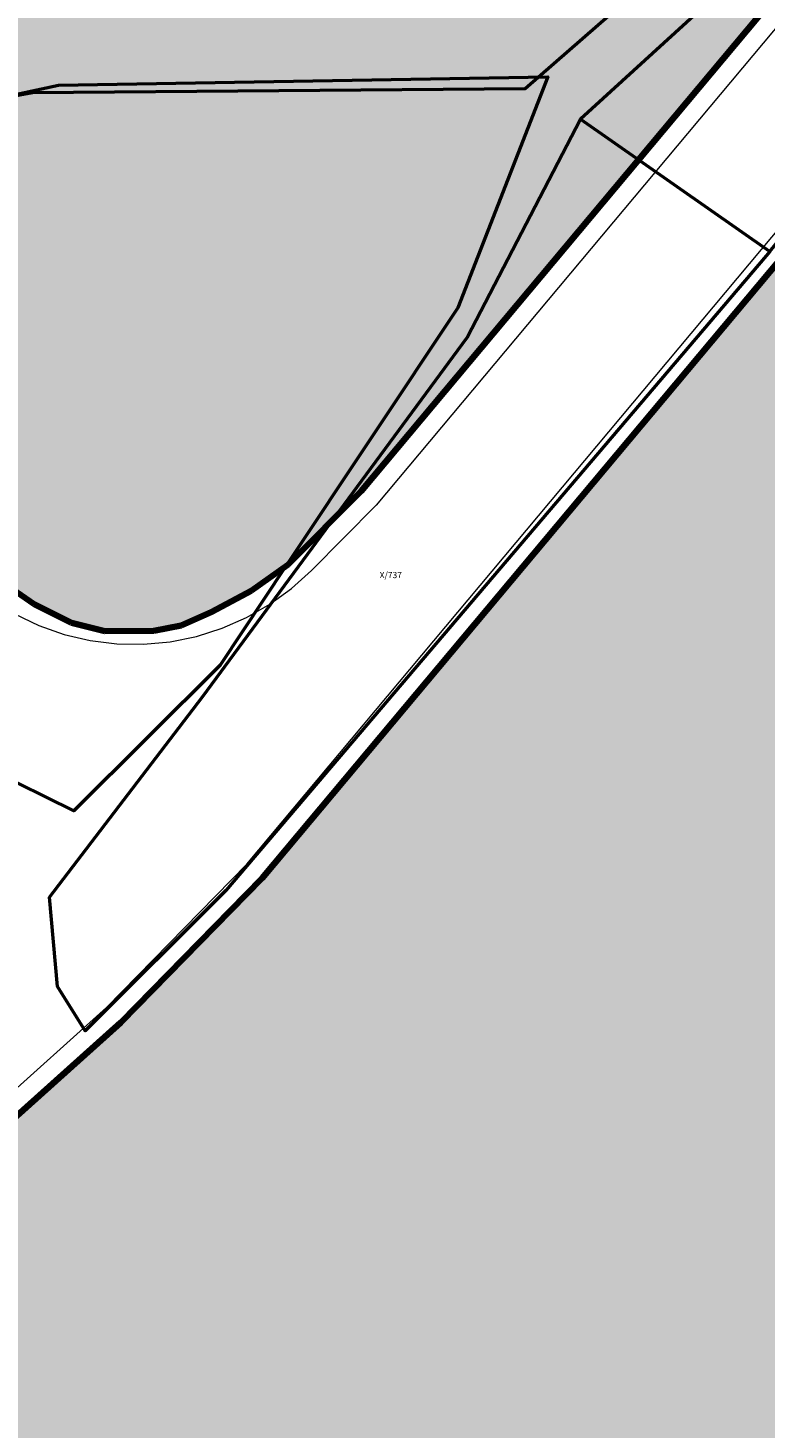
# Model space of a CAD drawing. Units: metres. Extents: x 507230 to 509387, y 4245477 to 4247107.
# Drawn here: x 508665 to 508772, y 4246133 to 4246335 of the extents above; entities that cross this region are included whole.
import ezdxf

# ---------------------------------------------------------------- set-up
doc = ezdxf.new("R2010")
doc.units = ezdxf.units.M
for name, color, linetype, lineweight in [('ADAKENARI', 18, 'Continuous', 0), ('KALDIRIM', 18, 'Continuous', 0), ('PL_AGACLANDIRILACAK', 125, 'Continuous', 0), ('Z_KAD_PARSEL_ETIKET', 7, 'Continuous', 0), ('Z_KAD_PARSEL_PL', 7, 'Continuous', 0)]:
    doc.layers.add(name, color=color, linetype=linetype, lineweight=lineweight)
doc.styles.get("Standard").update_dxf_attribs({"font": 'times.ttf'})

msp = doc.modelspace()

# ---------------------------------------------------------------- hatches: boundary and pattern name
at = {"layer": 'PL_AGACLANDIRILACAK'}
h = msp.add_hatch(dxfattribs=at)
h.set_pattern_fill('DOTS', color=256, scale=0.74, style=0)
h.paths.add_polyline_path([(507236.53, 4246323.45), (507233.6, 4246325.22), (507231.46, 4246328.09), (507230.26, 4246331.64), (507230.78, 4246334.72), (507231.52, 4246336.87), (507248.51, 4246367.08), (507259.95, 4246395.2), (507266.48, 4246422.44), (507268.82, 4246442.32), (507270.57, 4246467.35), (507401.46, 4246450.29), (507444.85, 4246450.85), (507444.91, 4246460.85), (507433.24, 4246460.92), (507425, 4246545.79), (507456.17, 4246546.84), (507468.27, 4246536.36), (507501.9, 4246523.58), (507585.37, 4246614.91), (507606.54, 4246636.16), (507655.71, 4246687.44), (507686.26, 4246719.3), (507691.19, 4246724.44), (507762.15, 4246794.47), (507771.64, 4246800.71), (508013.78, 4246927.96), (508042.94, 4246908.31), (508068.49, 4246888.92), (508069.62, 4246887.5), (508070.62, 4246886.03), (508070.79, 4246882.96), (508069.6, 4246878.69), (508045.24, 4246828.32), (508043.13, 4246822.31), (508042.21, 4246818.19), (508041.31, 4246811.95), (508041.39, 4246807.31), (508041.78, 4246802.41), (508044.07, 4246793.67), (508048.23, 4246785.65), (508052.93, 4246780.53), (508057.91, 4246776.86), (508063.81, 4246774.3), (508069.76, 4246773.01), (508078.3, 4246773), (508131.35, 4246776.79), (508153.98, 4246777.38), (508175.27, 4246774.56), (508193.29, 4246771.6), (508209.66, 4246769.64), (508227.18, 4246767.15), (508298.49, 4246757.67), (508365.42, 4246687.87), (508403.74, 4246647.91), (508404.68, 4246646.73), (508405.25, 4246645.76), (508413.22, 4246621.52), (508414.55, 4246617.8), (508416.6, 4246612.48), (508417.38, 4246608.15), (508417.3, 4246606.36), (508404.8, 4246568.67), (508404.94, 4246566.29), (508405.54, 4246564.33), (508406.61, 4246562.16), (508409.25, 4246559.81), (508498.01, 4246527.77), (508498.01, 4246521.43), (508486.37, 4246520.9), (508466.91, 4246519.55), (508458.57, 4246519.93), (508450.98, 4246520.66), (508444.62, 4246521.98), (508433.36, 4246525.08), (508432.57, 4246520.77), (508443.59, 4246517.86), (508456.35, 4246515.79), (508464.77, 4246514.92), (508470.88, 4246514.9), (508479.68, 4246515.36), (508486.37, 4246516.24), (508493.59, 4246516.55), (508498.01, 4246516.85), (508498.04, 4246368.84), (508498.93, 4246363.29), (508500.26, 4246358.16), (508502.3, 4246352.95), (508505.19, 4246348.8), (508508.24, 4246344.96), (508515.19, 4246337.85), (508652.34, 4246243.17), (508655.21, 4246238.67), (508657.32, 4246234.56), (508659.24, 4246229.83), (508660.88, 4246223.98), (508661.35, 4246218.82), (508661.13, 4246214.84), (508659.6, 4246208.65), (508659.12, 4246207.23), (508624.75, 4246176.44), (508514.1, 4246087.97), (508486.65, 4246068.99), (508464.29, 4246051.38), (508454.73, 4246046.92), (508450.1, 4246045.4), (508446.98, 4246044.51), (508445.09, 4246044.22), (508440.47, 4246043.62), (508429.31, 4246044.74), (508352.2, 4246056.14), (508335.35, 4246056.38), (508321.66, 4246054.27), (508313.63, 4246051.91), (508303.88, 4246046.97), (508297.87, 4246042.32), (508290.7, 4246034.6), (508286.42, 4246028.76), (508281.9, 4246021.29), (508279.13, 4246015.05), (508276.82, 4246006.48), (508276.03, 4246000.9), (508276.17, 4245995.36), (508276.61, 4245990.47), (508277.68, 4245985.13), (508279.55, 4245978.6), (508283.28, 4245970.54), (508290.01, 4245959.83), (508313.1, 4245932.6), (508268.76, 4245901.8), (508236.41, 4245844.66), (508372.18, 4245743.57), (508446.18, 4245745.06), (508566.61, 4245771.93), (508653.68, 4245850.67), (508688.06, 4246025.06), (508644.21, 4246038.01), (508582.96, 4246062.03), (508560.24, 4246092.85), (508640.9, 4246157.35), (508678.75, 4246191.24), (508699.23, 4246212.17), (508820.38, 4246356.81), (508839.84, 4246382.69), (508855.35, 4246407.6), (508862.56, 4246418.49), (508864.7, 4246420.35), (508867.46, 4246421.88), (508870.73, 4246423.05), (508874.48, 4246423.34), (508878.04, 4246422.85), (508976.87, 4246393.41), (508985.1, 4246390.06), (509032.05, 4246363.2), (509100.02, 4246306.55), (509104.94, 4246300.47), (509108.68, 4246293.08), (509111, 4246284.91), (509111.91, 4246275.59), (509111.2, 4246264.42), (509108.61, 4246251.9), (509069.35, 4246135.82), (509065.27, 4246118.32), (509061.82, 4246088.3), (509057.96, 4246064.09), (508929.01, 4245980.27), (508884.56, 4245951.13), (508872.62, 4245943.03), (508856.03, 4245932.1), (508848.95, 4245926.82), (508843.78, 4245922.45), (508836.82, 4245915.18), (508831.83, 4245909.44), (508820.99, 4245894.36), (508762.58, 4245815.01), (508744.8, 4245790.72), (508740.84, 4245785.46), (508737.93, 4245782.08), (508734.98, 4245779.23), (508662.71, 4245734.76), (508660.26, 4245733.34), (508659.71, 4245732.6), (508659.36, 4245731.53), (508658.68, 4245720.03), (508653.93, 4245710.22), (508652.42, 4245707.93), (508650.75, 4245705.92), (508648.53, 4245704.07), (508634.39, 4245691.8), (508633.38, 4245689.87), (508632.93, 4245687.76), (508633.23, 4245685.02), (508636.82, 4245669.13), (508637.07, 4245666.21), (508636.62, 4245659.89), (508635.21, 4245653.23), (508632.43, 4245646.11), (508628.57, 4245638.87), (508623.67, 4245631.44), (508619.38, 4245625.98), (508617.08, 4245622.67), (508615.04, 4245619.54), (508611.4, 4245615.65), (508606.28, 4245611.4), (508603.83, 4245610.17), (508597.18, 4245606.86), (508581.3, 4245599.71), (508577.11, 4245598.23), (508561.93, 4245594.92), (508554.55, 4245592.67), (508547.07, 4245589.53), (508540.05, 4245585.93), (508534.01, 4245581.63), (508527.14, 4245576.71), (508523.02, 4245572.79), (508517.97, 4245566.83), (508512.26, 4245558.29), (508506.75, 4245549.48), (508495.1, 4245534.21), (508486.98, 4245524.89), (508478.11, 4245513.97), (508471.47, 4245505.73), (508463.34, 4245494.61), (508451.4, 4245477.16), (508360.3, 4245476.85), (508373.77, 4245573.73), (508183.56, 4245686.16), (508131.13, 4245670.61), (507993.66, 4245687.44), (507759.92, 4245805.22), (507759.02, 4245834.66), (507766.14, 4245861.83), (507757.01, 4245895.26), (507759.5, 4245896.91), (507803.75, 4245878.6), (507821.38, 4246121.63), (507685.69, 4246196.47), (507334.53, 4246296.24), (507332.91, 4246296.87)])
h = msp.add_hatch(dxfattribs=at)
h.set_pattern_fill('DOTS', color=256, scale=0.74, style=0)
h.paths.add_polyline_path([(508513.03, 4246390.2), (508543.15, 4246415.43), (508560.35, 4246429.84), (508570.42, 4246460.18), (508577.02, 4246490), (508579.09, 4246488.53), (508591.81, 4246482.38), (508597.04, 4246480.89), (508603.36, 4246480.01), (508614.76, 4246480.5), (508617.93, 4246481.17), (508627.91, 4246485.3), (508634.43, 4246488.84), (508641.88, 4246495.14), (508648.72, 4246503.14), (508666.78, 4246525.56), (508685.46, 4246546.02), (508701.04, 4246561.84), (508712.91, 4246573.61), (508716.37, 4246576.53), (508724.34, 4246581.77), (508729.59, 4246584.53), (508731.46, 4246585.31), (508740.81, 4246586.56), (508742.74, 4246586.76), (508748.37, 4246586.09), (508755.42, 4246585.69), (508759.38, 4246586.16), (508766.57, 4246587.31), (508773.86, 4246589.05), (508783.5, 4246592.3), (508795.14, 4246595.89), (508799.87, 4246596.94), (508810.26, 4246598.94), (508822.03, 4246602.23), (508831.36, 4246606.19), (508845.21, 4246612.56), (508854.71, 4246617.58), (508862.68, 4246622.31), (508876.76, 4246632.84), (508887.28, 4246642.41), (508895.68, 4246651.19), (508898.52, 4246655.35), (508902.68, 4246664.47), (508905.07, 4246672.44), (508906.51, 4246680.1), (508906.34, 4246688.2), (508916.72, 4246674.87), (508921.1, 4246667.43), (508926.59, 4246657.26), (508869.53, 4246493.46), (508859.09, 4246468.37), (508845.87, 4246441.46), (508831.32, 4246415.92), (508819.26, 4246396.92), (508800.79, 4246372.36), (508713.55, 4246268.2), (508702.93, 4246257.52), (508697.61, 4246253.77), (508691.93, 4246250.73), (508687.51, 4246248.74), (508683.51, 4246247.96), (508676.43, 4246247.94), (508671.61, 4246249.12), (508666.18, 4246251.84), (508523.71, 4246350.19), (508519.66, 4246353.92), (508516.43, 4246358.5), (508514.03, 4246364.13), (508513.04, 4246368.84)])

# ---------------------------------------------------------------- linework, layer by layer
at = {"layer": 'ADAKENARI', "lineweight": 200}
for p, q in [((508800.79, 4246372.36), (508713.55, 4246268.2)), ((508699.23, 4246212.17), (508820.38, 4246356.81)), ((508713.55, 4246268.2), (508702.93, 4246257.52)), ((508702.93, 4246257.52), (508697.61, 4246253.77)), ((508697.61, 4246253.77), (508691.93, 4246250.73)), ((508687.51, 4246248.74), (508683.51, 4246247.96)), ((508691.93, 4246250.73), (508687.51, 4246248.74)), ((508678.75, 4246191.24), (508699.23, 4246212.17)), ((508640.9, 4246157.35), (508678.75, 4246191.24))]:
    msp.add_line(p, q, dxfattribs=at)
at = {"layer": 'ADAKENARI', "lineweight": 158}
for p, q in [((508666.18, 4246251.84), (508523.71, 4246350.19)), ((508671.61, 4246249.12), (508666.18, 4246251.84)), ((508676.43, 4246247.94), (508671.61, 4246249.12)), ((508683.51, 4246247.96), (508676.43, 4246247.94))]:
    msp.add_line(p, q, dxfattribs=at)
at = {"layer": 'KALDIRIM'}
for p, q in [((508803.14, 4246370.5), (508715.76, 4246266.17)), ((508697, 4246214.18), (508818.03, 4246358.68)), ((508715.76, 4246266.17), (508706.36, 4246256.71)), ((508703.48, 4246254.11), (508706.36, 4246256.71)), ((508700.34, 4246251.83), (508703.48, 4246254.11)), ((508696.97, 4246249.9), (508700.34, 4246251.83)), ((508663.35, 4246250.41), (508666.85, 4246248.74)), ((508666.85, 4246248.74), (508670.52, 4246247.46)), ((508693.41, 4246248.34), (508696.97, 4246249.9)), ((508670.52, 4246247.46), (508674.3, 4246246.58)), ((508685.9, 4246246.4), (508689.71, 4246247.17)), ((508689.71, 4246247.17), (508693.41, 4246248.34)), ((508674.3, 4246246.58), (508678.15, 4246246.11)), ((508678.15, 4246246.11), (508682.04, 4246246.05)), ((508682.04, 4246246.05), (508685.9, 4246246.4)), ((508676.67, 4246193.41), (508697, 4246214.18)), ((508638.97, 4246159.64), (508676.67, 4246193.41))]:
    msp.add_line(p, q, dxfattribs=at)
at = {"layer": 'PL_AGACLANDIRILACAK'}
for points in [[(508800.79, 4246372.36, 0), (508713.55, 4246268.2, 0), (508702.93, 4246257.52, 0), (508697.61, 4246253.77, 0), (508691.93, 4246250.73, 0), (508687.51, 4246248.74, 0), (508683.51, 4246247.96, 0), (508676.43, 4246247.94, 0), (508671.61, 4246249.12, 0), (508666.18, 4246251.84, 0), (508523.71, 4246350.19, 136.35)], [(508560.24, 4246092.85, 0), (508640.9, 4246157.35, 0), (508678.75, 4246191.24, 0), (508699.23, 4246212.17, 0), (508820.38, 4246356.81, 0)]]:
    msp.add_polyline3d(points, dxfattribs=at)
at = {"layer": 'Z_KAD_PARSEL_PL', "color": 1, "lineweight": 50}
for points in [[(508745.35, 4246322.05, 0), (508772.79, 4246302.92, 0), (508811.59, 4246350.93, 0), (508828.98, 4246369.75, 0), (508845.33, 4246390.51, 0), (508860.94, 4246416.64, 0), (508863.16, 4246420.35, 0), (508868.42, 4246433.49, 0), (508862.49, 4246434.88, 0), (508840.26, 4246431.13, 0), (508830.46, 4246400.15, 0), (508814.94, 4246379.48, 0), (508792.56, 4246365.1, 0), (508745.35, 4246322.05, 0)], [(508768.67, 4246353.82, 0), (508737.32, 4246326.48, 0), (508665.93, 4246325.89, 0), (508623.67, 4246318.1, 0), (508643.63, 4246350.85, 0), (508703.22, 4246377.43, 0), (508686.51, 4246427.48, 0), (508712.61, 4246422.92, 0), (508737.59, 4246431.81, 0), (508768.67, 4246353.82, 0)], [(508546.89, 4246334.19, 0), (508553.79, 4246336.08, 0), (508645, 4246357.46, 0), (508647.51, 4246351.13, 0), (508627.72, 4246317.94, 0), (508669.7, 4246327.01, 0), (508740.61, 4246328.18, 0), (508727.59, 4246294.75, 0), (508702.67, 4246257.34, 0), (508697.61, 4246253.77, 0), (508691.93, 4246250.73, 0), (508687.51, 4246248.74, 0), (508683.51, 4246247.96, 0), (508676.43, 4246247.94, 0), (508671.61, 4246249.12, 0), (508666.19, 4246251.84, 0), (508546.89, 4246334.19, 0)], [(508527.79, 4246328.93, 0), (508546.89, 4246334.19, 0), (508666.19, 4246251.84, 0), (508671.61, 4246249.12, 0), (508676.43, 4246247.94, 0), (508683.51, 4246247.96, 0), (508687.51, 4246248.74, 0), (508691.93, 4246250.73, 0), (508697.61, 4246253.77, 0), (508702.67, 4246257.34, 0), (508693.14, 4246243.02, 0), (508671.93, 4246221.89, 0), (508659.78, 4246227.9, 0), (508659.24, 4246229.83, 0), (508657.32, 4246234.56, 0), (508655.21, 4246238.67, 0), (508527.79, 4246328.93, 0)], [(508668.43, 4246209.39, 0), (508690.56, 4246238.43, 0), (508728.92, 4246290.45, 0), (508745.35, 4246322.05, 0), (508772.79, 4246302.92, 0), (508772.27, 4246302.27, 0), (508693.98, 4246210.37, 0), (508673.6, 4246190.05, 0), (508669.58, 4246196.45, 0), (508668.43, 4246209.39, 0)]]:
    msp.add_polyline3d(points, close=True, dxfattribs=at)

# ---------------------------------------------------------------- texts
at = {"layer": 'Z_KAD_PARSEL_ETIKET', "color": 13}
msp.add_text('X/737', height=0.9, dxfattribs=at).set_placement((508716.25, 4246255.6))

doc.saveas('drawing.dxf')
